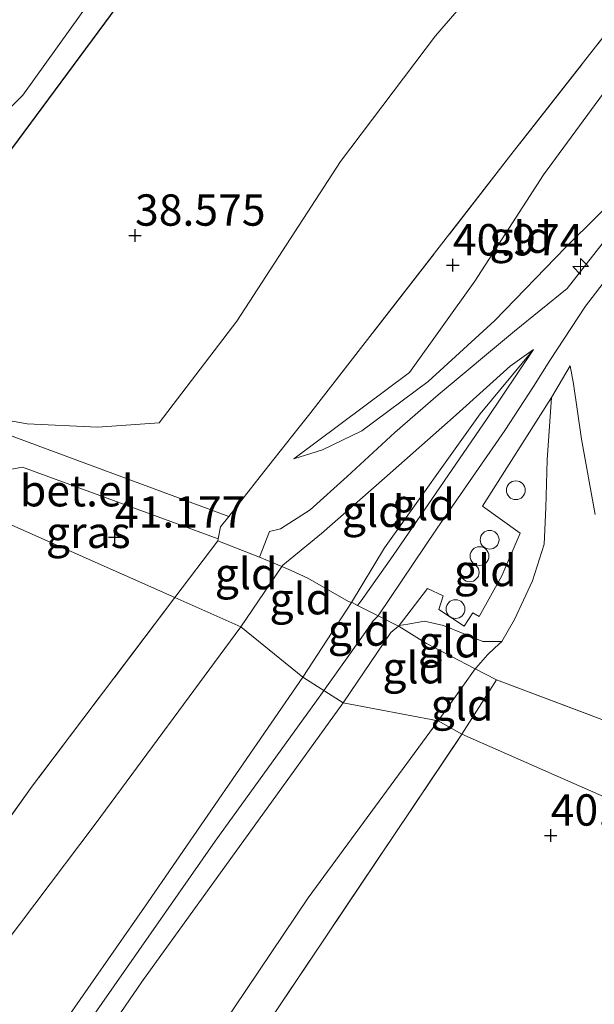
# Model space of a CAD drawing. Units: metres. Extents: x 177057 to 180010, y 324999 to 331253.
# Drawn here: x 179347 to 179393, y 326548 to 326626 of the extents above; entities that cross this region are included whole.
import ezdxf
from ezdxf.enums import TextEntityAlignment as Align

# ---------------------------------------------------------------- set-up
doc = ezdxf.new("R2010")
doc.units = ezdxf.units.M
doc.linetypes.add('IE-TERREINAFSCHEIDING', pattern=[10, 8, -2])
doc.layers.get('0').update_dxf_attribs({"lineweight": 25})
for name, color, linetype, lineweight in [('B-ME-AL-OVERIG-S-B1', 7, 'Continuous', 18), ('B-ME-GW-KRUINLIJN-L-B1', 93, 'Continuous', 18), ('B-ME-GW-TEENLIJN-L-B1', 93, 'Continuous', 18), ('B-ME-IE-GRASLAND-GV-B6', 93, 'Continuous', 18), ('B-ME-IE-GRONDWERKLIJN-GROND_INGERICHT-GV-B6', 253, 'Continuous', 18), ('B-ME-IE-HULPGEOMETRIE-L-B1', 53, 'Continuous', 18), ('B-ME-IE-INRICHTINGSELEMENT-S-B1', 253, 'Continuous', 18), ('B-ME-IE-TERREINAFSCHEIDING-DOORGANG-L-B1', 8, 'IE-TERREINAFSCHEIDING-KUNSTMATIG-OPEN', 18), ('B-ME-IE-TERREINAFSCHEIDING-RASTERHEKWERK-L-B1', 8, 'IE-TERREINAFSCHEIDING', 18), ('B-ME-OB-WATERLIJN-L-B1', 133, 'OB-WATERLIJN', 18), ('B-ME-OG-WATER-GV-B6', 153, 'Continuous', 18), ('B-ME-VH-VERH_SOORT-GV-B6', 8, 'Continuous', 18), ('B-ME-VH-VERH_SOORT-HALF_VERHARDING-GV-B6', 8, 'IE-TERREINAFSCHEIDING-NATUURLIJK-HOUTWAL', 18)]:
    doc.layers.add(name, color=color, linetype=linetype, lineweight=lineweight)
doc.layers.add('B-ME-GW-HOOGTEPUNT-S-B1', color=10, linetype='Continuous')
doc.layers.add('B-ME-OG-BREUK-L-B1', color=10, linetype='Continuous')
doc.styles.add('NLCS-ISO', font='NLCS-ISO.TTF')
doc.linetypes.add('IE-TERREINAFSCHEIDING-KUNSTMATIG-OPEN', pattern='A,7,-1.5,[67,NLCS.SHX,S=0.75,R=0,X=0,Y=0],-1.5', length=10)
doc.linetypes.add('IE-TERREINAFSCHEIDING-NATUURLIJK-HOUTWAL', pattern='A,7,-1.5,[67,NLCS.SHX,S=0.75,R=45,X=0,Y=0],-1.5,7,-1.5,[70,NLCS.SHX,S=0.75,R=0,X=0,Y=0],-1.5', length=20)
doc.linetypes.add('OB-WATERLIJN', pattern='A,10,[32,NLCS.SHX,S=2,R=0,X=0,Y=0],-12', length=22)

# ---------------------------------------------------------------- blocks, each defined once
blk = doc.blocks.new('dtb')
blk.add_circle((0, 0), 0.75)
blk = doc.blocks.new('hecto')
for p, q in [((0, 0.625), (-0.625, 0)), ((0, -0.625), (0, 0.625)), ((-0.625, 0), (0.625, 0)), ((0.625, 0), (0, -0.625))]:
    blk.add_line(p, q)
blk = doc.blocks.new('hoogtepunt')
for p, q in [((-0.5, 0), (0.5, 0)), ((0, 0.5), (0, -0.5))]:
    blk.add_line(p, q)

msp = doc.modelspace()

# ---------------------------------------------------------------- linework, layer by layer
at = {"layer": 'B-ME-GW-KRUINLIJN-L-B1'}
msp.add_line((179369.453, 326573.595, 42.873), (179373.3322, 326579.564, 42.9683), dxfattribs=at)
for points in [[(179441.453, 326698.351, 41.152), (179436.157, 326692.266, 41.109), (179427.931, 326684.561, 40.855), (179424.668, 326679.347, 41.009), (179422.123, 326677.463, 40.692), (179421.432, 326673.884, 40.973), (179421.009, 326667.938, 41.01), (179419.024, 326664.01, 40.996), (179413.53, 326658.152, 40.981), (179409.661, 326655.633, 40.747), (179407.8057, 326653.7145, 40.3339), (179405.0507, 326650.5778, 40.5086), (179402.385, 326652.513, 40.243), (179400.615, 326651.204, 40.257), (179393.988, 326641.79, 40.441), (179387.865, 326633.844, 40.344), (179380.032, 326624.742, 40.419), (179372.444, 326614.737, 40.427), (179364.184, 326601.988, 40.626), (179357.971, 326593.897, 40.855), (179353.055, 326593.546, 40.79), (179347.449, 326593.8, 40.792), (179344.599, 326594.302, 40.598)], [(179375.4572, 326578.4949, 43.1057), (179380.1599, 326585.4858, 43.0642), (179385.5495, 326593.2648, 43.1077), (179387.8446, 326596.7838, 43.1134), (179389.1531, 326598.8572, 43.112), (179391.9882, 326603.2012, 43.1146), (179393.9162, 326605.7229, 43.1304), (179395.5753, 326607.975, 43.1151), (179397.7688, 326611.0262, 43.1486), (179404.3021, 326620.159, 43.2688), (179413.5574, 326633.4968, 43.279), (179413.6819, 326633.6693, 43.2789), (179417.5085, 326638.6289, 43.2814), (179417.575, 326638.7151, 43.2614), (179420.403, 326642.3809, 43.2832), (179424.7697, 326648.0418, 43.2859), (179424.8655, 326648.1709, 43.2865), (179431.0137, 326656.9159, 43.3749), (179431.0778, 326657.005, 43.3758), (179438.896, 326667.8302, 43.3832), (179440.0155, 326669.1058, 43.4158)], [(179390.411, 326607.905, 43.023), (179395.444, 326612.857, 43.03), (179401.839, 326622.03, 43.129), (179411.33, 326635.396, 43.034), (179415.504, 326640.729, 43.065), (179415.977, 326640.575, 42.991)], [(179390.411, 326607.905, 43.023), (179384.764, 326602.059, 42.821), (179379.436, 326597.186, 42.498), (179374.152, 326593.238, 42.197), (179371.01, 326591.731, 41.936), (179368.715, 326591.011, 41.655)], [(179387.84, 326599.738, 43.011), (179383.589, 326594.611, 42.951), (179375.95, 326583.934, 42.867), (179373.3322, 326579.564, 42.9683)], [(179370.881, 326572.206, 42.869), (179374.402, 326577.172, 42.905), (179375.042, 326578.094, 42.967), (179375.4572, 326578.4949, 43.1057)], [(179377.137, 326577.727, 43.013), (179377.0736, 326577.6745, 42.9821), (179376.469, 326577.174, 43.043), (179372.65, 326571.548, 42.933)], [(179377.137, 326577.727, 43.013), (179377.822, 326577.828, 42.881), (179379.143, 326578.074, 42.879), (179380.651, 326577.714, 42.883), (179383.795, 326576.445, 42.708), (179385.307, 326576.447, 42.702)], [(179214.897, 326347.082, 43.016), (179219.685, 326356.948, 42.979), (179227.604, 326372.914, 42.91), (179241.946, 326397.276, 43.007), (179257.417, 326424.665, 42.823), (179263.296, 326434.594, 42.836), (179270.132, 326444.878, 42.892), (179276.391, 326452.587, 43.025), (179285.802, 326460.649, 43.145), (179296.129, 326469.775, 43.136), (179303.872, 326478.114, 43.095), (179312.665, 326490.235, 43.049), (179324.665, 326508.219, 43.173), (179338.708, 326529.309, 43.27), (179356.801, 326555.269, 43.187), (179369.453, 326573.595, 42.873)], [(179217.866, 326342.181, 43.108), (179218.254, 326349.559, 43.025), (179229.86, 326372.536, 42.97), (179247.197, 326403.391, 43.016), (179259.036, 326424.184, 42.804), (179269.313, 326440.844, 42.869), (179278.986, 326452.551, 43.016), (179291.029, 326463.319, 43.067), (179303.546, 326474.63, 43.118), (179314.712, 326489.528, 43.164), (179328.741, 326510.974, 43.113), (179347.327, 326538.851, 43.21), (179362.46, 326560.524, 43.021), (179370.881, 326572.206, 42.869)], [(179372.65, 326571.548, 42.933), (179356.588, 326549.316, 43.164), (179342.194, 326528.308, 43.233), (179326.322, 326504.284, 43.205), (179320.82, 326495.255, 43.173), (179314.45, 326485.759, 43.113), (179309.034, 326478.132, 43.136), (179301.972, 326470.526, 43.095), (179292.014, 326461.907, 43.025), (179283.917, 326455.028, 43.081), (179277.036, 326448.35, 43.049), (179272.297, 326442.502, 42.901), (179267.066, 326434.522, 42.859), (179261.24, 326424.763, 42.795), (179253.807, 326411.487, 42.869), (179243.813, 326393.829, 43.062), (179235.192, 326377.314, 43.002), (179225.43, 326359.439, 42.952)]]:
    msp.add_polyline3d(points, dxfattribs=at)
at = {"layer": 'B-ME-GW-TEENLIJN-L-B1'}
for points in [[(179368.715, 326591.011, 41.655), (179377.961, 326597.896, 41.449), (179383.167, 326605.176, 41.306), (179388.632, 326613.659, 41.215), (179394.375, 326621.48, 41.144), (179399.247, 326629.391, 41.023), (179403.968, 326637.265, 41.057), (179410.3879, 326645.8834, 40.9777)], [(179387.84, 326599.738, 43.011), (179385.974, 326598.418, 42.845), (179381.676, 326594.516, 42.519), (179375.955, 326589.489, 42.22), (179370.926, 326585.071, 41.834), (179367.853, 326582.546, 41.622), (179367.7764, 326582.4339, 41.6688), (179364.49, 326577.624, 41.407)], [(179385.307, 326576.447, 42.702), (179386.322, 326578.207, 42.766), (179387.772, 326581.29, 42.785), (179388.689, 326584.217, 42.719), (179388.817, 326587.11, 42.752), (179388.939, 326590.942, 42.861), (179389.269, 326595.911, 43.017)], [(179364.49, 326577.624, 41.407), (179352.887, 326561.882, 41.305), (179338.413, 326542.753, 41.25), (179325.824, 326524.474, 41.066), (179314.985, 326508.185, 40.89), (179307.408, 326496.41, 40.835), (179303.165, 326490.744, 40.821), (179295.412, 326482.07, 40.812), (179280.697, 326466.506, 40.927), (179272.687, 326458.386, 41.149), (179266.54, 326450.529, 41.227), (179259.993, 326442.247, 41.103)], [(179380.246, 326570.133, 41.213), (179383.1977, 326574.2758, 41.4982), (179383.237, 326574.331, 41.502), (179384.1835, 326575.3754, 41.783), (179384.7632, 326575.9415, 41.983), (179385.307, 326576.447, 42.702)], [(179225.005, 326338.401, 42.348), (179226.605, 326342.412, 42.011), (179227.109, 326347.286, 41.79), (179227.191, 326350.881, 41.711), (179229.264, 326355.787, 41.656), (179237.177, 326370.533, 41.499), (179245.154, 326384.43, 41.361), (179257.811, 326407.973, 41.342), (179265.439, 326422.381, 41.25), (179272.073, 326432.6, 41.181), (179277.615, 326439.888, 41.061), (179284.209, 326446.485, 41.158), (179294.359, 326456.043, 41.393), (179302.864, 326463.009, 41.647), (179309.407, 326469.596, 41.647), (179315.991, 326477.099, 41.596), (179326.58, 326492.483, 41.628), (179341.386, 326515.119, 41.647), (179356.037, 326535.472, 41.499), (179369.86, 326556.012, 41.287), (179380.246, 326570.133, 41.213)]]:
    msp.add_polyline3d(points, dxfattribs=at)
at = {"layer": 'B-ME-IE-GRASLAND-GV-B6'}
for points in [[(179344.599, 326594.302, 40.598), (179347.449, 326593.8, 40.792), (179353.055, 326593.546, 40.79), (179357.971, 326593.897, 40.855), (179364.184, 326601.988, 40.626), (179372.444, 326614.737, 40.427), (179380.032, 326624.742, 40.419), (179387.865, 326633.844, 40.344), (179393.988, 326641.79, 40.441), (179400.615, 326651.204, 40.257), (179402.385, 326652.513, 40.243), (179405.0507, 326650.5778, 40.5086), (179407.8057, 326653.7145, 40.3339), (179409.661, 326655.633, 40.747), (179413.53, 326658.152, 40.981), (179419.024, 326664.01, 40.996), (179421.009, 326667.938, 41.01), (179421.432, 326673.884, 40.973), (179422.123, 326677.463, 40.692), (179424.668, 326679.347, 41.009), (179427.931, 326684.561, 40.855), (179436.157, 326692.266, 41.109), (179441.453, 326698.351, 41.152)], [(179447.819, 326697.253, 41.054), (179436.6217, 326681.9544, 41.1659), (179431.307, 326674.693, 41.219), (179414.976, 326652.367, 41.147), (179412.999, 326649.703, 40.913), (179412.8438, 326649.5025, 40.8505), (179407.914, 326653.624, 40.345), (179407.256, 326652.819, 40.129), (179405.86, 326651.417, 40.221), (179405.195, 326650.473, 40.523), (179410.1671, 326646.0833, 40.8484), (179386.044, 326615.249, 40.907), (179369.887, 326594.467, 41.134), (179369.1519, 326593.5367, 41.1809), (179367.1413, 326590.9921, 41.3093), (179366.05, 326589.611, 41.379), (179363.5271, 326586.4319, 41.3821), (179344.281, 326593.55, 40.57)], [(179342.412, 326615.356, 35.161), (179347.099, 326620.02, 35.161), (179354.537, 326630.39, 35.161), (179359.553, 326637.328, 35.161), (179367.882, 326647.339, 35.161), (179373.942, 326654.421, 35.161), (179380.226, 326661.881, 35.161), (179385.632, 326667.283, 35.161)], [(179408.03, 326666.298, 37.749), (179406.048, 326663.061, 37.659), (179405.596, 326660.658, 37.941), (179406.063, 326659.785, 38.172), (179406.645, 326659.976, 37.99), (179407.724, 326657.173, 39.606), (179409.562, 326657.825, 39.731), (179409.661, 326655.633, 40.747), (179407.8057, 326653.7145, 40.3339), (179405.0507, 326650.5778, 40.5086), (179402.385, 326652.513, 40.243), (179400.615, 326651.204, 40.257), (179393.988, 326641.79, 40.441), (179387.865, 326633.844, 40.344), (179380.032, 326624.742, 40.419), (179372.444, 326614.737, 40.427), (179364.184, 326601.988, 40.626), (179357.971, 326593.897, 40.855), (179353.055, 326593.546, 40.79), (179347.449, 326593.8, 40.792), (179344.599, 326594.302, 40.598)], [(179362.665, 326584.488, 41.437), (179359.2351, 326579.9524, 41.3789), (179341.9632, 326587.6053, 40.1824), (179344.641, 326589.901, 40.635), (179347.086, 326590.363, 40.773), (179362.6934, 326584.6424, 41.3903), (179362.665, 326584.488, 41.437)], [(179327.254, 326549.226, 40.444), (179331.795, 326559.216, 40.231), (179335.96, 326572.237, 39.904), (179336.742, 326575.393, 39.794), (179331.2901, 326578.455, 38.3782), (179341.9632, 326587.6053, 40.1824), (179359.2351, 326579.9524, 41.3789), (179347.86, 326564.91, 41.186), (179338.929, 326552.452, 41.092), (179316.184, 326519.695, 40.739), (179298.258, 326494.625, 40.689), (179280.238, 326473.804, 40.72), (179262.746, 326453.4, 41.018), (179260.521, 326450.709, 40.947), (179254.443, 326441.375, 40.913), (179245.942, 326427.938, 40.824), (179241.966, 326421.393, 40.816), (179234.716, 326408.267, 40.779), (179228.769, 326397.245, 40.792), (179218.835, 326385.1558, 40.9591), (179210.007, 326374.217, 40.948), (179196.813, 326343.041, 41.067)]]:
    msp.add_polyline3d(points, dxfattribs=at)
at = {"layer": 'B-ME-IE-GRONDWERKLIJN-GROND_INGERICHT-GV-B6'}
for points in [[(179412.328, 326634.659, 43.161), (179403.061, 326621.08, 43.164), (179396.407, 326612.093, 43.059), (179390.526, 326604.606, 43.023), (179386.312, 326601.2, 42.885), (179380.229, 326596.125, 42.504), (179376.785, 326593.123, 42.29), (179372.988, 326589.612, 42.034), (179370.039, 326586.959, 41.828), (179367.659, 326585.438, 41.561), (179366.777, 326585.217, 41.512), (179365.9881, 326583.1728, 41.4873), (179362.665, 326584.488, 41.437), (179362.6934, 326584.6424, 41.3903), (179362.87, 326585.604, 41.382), (179363.5271, 326586.4319, 41.3821), (179366.05, 326589.611, 41.379), (179367.1413, 326590.9921, 41.3093), (179369.1519, 326593.5367, 41.1809), (179369.887, 326594.467, 41.134), (179386.044, 326615.249, 40.907), (179410.1671, 326646.0833, 40.8484)], [(179413.171, 326643.398, 41.849), (179414.744, 326641.932, 42.654), (179415.438, 326641.284, 42.959), (179415.977, 326640.575, 42.991), (179415.504, 326640.729, 43.065), (179411.33, 326635.396, 43.034), (179401.839, 326622.03, 43.129), (179395.444, 326612.857, 43.03), (179390.411, 326607.905, 43.023), (179384.764, 326602.059, 42.821), (179379.436, 326597.186, 42.498), (179374.152, 326593.238, 42.197), (179371.01, 326591.731, 41.936), (179368.715, 326591.011, 41.655), (179377.961, 326597.896, 41.449), (179383.167, 326605.176, 41.306), (179388.632, 326613.659, 41.215), (179394.375, 326621.48, 41.144), (179399.247, 326629.391, 41.023), (179403.968, 326637.265, 41.057), (179410.3879, 326645.8834, 40.9777), (179411.374, 326644.909, 41.207), (179413.171, 326643.398, 41.849)], [(179399.247, 326629.391, 41.023), (179394.375, 326621.48, 41.144), (179388.632, 326613.659, 41.215), (179383.167, 326605.176, 41.306), (179377.961, 326597.896, 41.449), (179368.715, 326591.011, 41.655), (179371.01, 326591.731, 41.936), (179374.152, 326593.238, 42.197), (179379.436, 326597.186, 42.498), (179384.764, 326602.059, 42.821), (179390.411, 326607.905, 43.023), (179395.444, 326612.857, 43.03)], [(179368.521, 326582.121, 41.77), (179367.7764, 326582.4339, 41.6688), (179367.853, 326582.546, 41.622), (179370.926, 326585.071, 41.834), (179375.955, 326589.489, 42.22), (179381.676, 326594.516, 42.519), (179385.974, 326598.418, 42.845), (179387.84, 326599.738, 43.011), (179383.589, 326594.611, 42.951), (179375.95, 326583.934, 42.867), (179373.3322, 326579.564, 42.9683), (179373.074, 326579.643, 42.956), (179369.84, 326581.496, 42.01), (179368.521, 326582.121, 41.77)], [(179387.84, 326599.738, 43.011), (179384.141, 326594.222, 43.008), (179376.636, 326583.314, 42.955), (179374.087, 326579.698, 42.997), (179373.8079, 326579.3318, 42.99), (179373.378, 326579.55, 42.991), (179373.3322, 326579.564, 42.9683), (179375.95, 326583.934, 42.867), (179383.589, 326594.611, 42.951), (179387.84, 326599.738, 43.011)], [(179393.279, 326570.23, 40.911), (179384.896, 326573.403, 41.286), (179383.1977, 326574.2758, 41.4982), (179383.237, 326574.331, 41.502), (179384.1835, 326575.3754, 41.783), (179384.7632, 326575.9415, 41.983), (179385.307, 326576.447, 42.702), (179386.322, 326578.207, 42.766), (179387.772, 326581.29, 42.785), (179388.689, 326584.217, 42.719), (179388.817, 326587.11, 42.752), (179388.939, 326590.942, 42.861), (179389.269, 326595.911, 43.017), (179390.758, 326598.431, 43.012), (179391.038, 326596.993, 42.805), (179391.671, 326592.596, 42.298), (179392.758, 326586.57, 41.617)], [(179389.269, 326595.911, 43.017), (179388.939, 326590.942, 42.861), (179388.817, 326587.11, 42.752), (179388.689, 326584.217, 42.719), (179387.772, 326581.29, 42.785), (179386.322, 326578.207, 42.766), (179385.307, 326576.447, 42.702), (179383.795, 326576.445, 42.708), (179380.651, 326577.714, 42.883), (179379.143, 326578.074, 42.879), (179377.822, 326577.828, 42.881), (179377.137, 326577.727, 43.013), (179379.381, 326580.689, 42.952), (179380.628, 326580.103, 42.947), (179380.277, 326579.006, 42.935), (179382.321, 326577.687, 42.942), (179382.991, 326578.731, 42.971), (179383.507, 326578.436, 42.927), (179385.315, 326581.677, 42.964), (179386.763, 326585.103, 42.906), (179383.771, 326587.249, 42.994), (179389.269, 326595.911, 43.017)], [(179367.7764, 326582.4339, 41.6688), (179364.49, 326577.624, 41.407), (179359.2351, 326579.9524, 41.3789), (179362.665, 326584.488, 41.437), (179365.9881, 326583.1728, 41.4873), (179366.498, 326582.971, 41.495), (179367.7764, 326582.4339, 41.6688)], [(179367.7764, 326582.4339, 41.6688), (179368.521, 326582.121, 41.77), (179369.84, 326581.496, 42.01), (179373.074, 326579.643, 42.956), (179373.3322, 326579.564, 42.9683), (179369.453, 326573.595, 42.873), (179364.49, 326577.624, 41.407), (179367.7764, 326582.4339, 41.6688)], [(179338.929, 326552.452, 41.092), (179347.86, 326564.91, 41.186), (179359.2351, 326579.9524, 41.3789), (179364.49, 326577.624, 41.407), (179352.887, 326561.882, 41.305), (179338.413, 326542.753, 41.25)], [(179373.8079, 326579.3318, 42.99), (179375.4572, 326578.4949, 42.986), (179377.0736, 326577.6745, 42.9821), (179376.469, 326577.174, 43.043), (179372.65, 326571.548, 42.933), (179369.453, 326573.595, 42.873), (179373.3322, 326579.564, 42.9683), (179373.378, 326579.55, 42.991), (179373.8079, 326579.3318, 42.99)], [(179216.68, 326355.757, 42.32), (179219.243, 326365.392, 41.744), (179219.287, 326365.558, 41.734), (179221.445, 326373.898, 41.365), (179222.389, 326377.747, 41.305), (179223.391, 326380.338, 41.204), (179228.361, 326388.781, 41.047), (179235.773, 326401.502, 40.895), (179255.405, 326434.777, 40.964), (179259.993, 326442.247, 41.103), (179266.54, 326450.529, 41.227), (179272.687, 326458.386, 41.149), (179280.697, 326466.506, 40.927), (179295.412, 326482.07, 40.812), (179303.165, 326490.744, 40.821), (179307.408, 326496.41, 40.835), (179314.985, 326508.185, 40.89), (179325.824, 326524.474, 41.066), (179338.413, 326542.753, 41.25), (179352.887, 326561.882, 41.305), (179364.49, 326577.624, 41.407), (179369.453, 326573.595, 42.873)], [(179380.246, 326570.133, 41.213), (179372.65, 326571.548, 42.933), (179376.469, 326577.174, 43.043), (179377.0736, 326577.6745, 42.9821), (179377.122, 326577.65, 42.982), (179379.294, 326576.282, 42.458), (179383.1977, 326574.2758, 41.4982), (179380.246, 326570.133, 41.213)], [(179383.1977, 326574.2758, 41.4982), (179379.294, 326576.282, 42.458), (179377.122, 326577.65, 42.982), (179377.0736, 326577.6745, 42.9821), (179377.137, 326577.727, 43.013), (179377.822, 326577.828, 42.881), (179379.143, 326578.074, 42.879), (179380.651, 326577.714, 42.883), (179383.795, 326576.445, 42.708), (179385.307, 326576.447, 42.702), (179384.7632, 326575.9415, 41.983), (179384.1835, 326575.3754, 41.783), (179383.237, 326574.331, 41.502), (179383.1977, 326574.2758, 41.4982)], [(179380.246, 326570.133, 41.213), (179383.1977, 326574.2758, 41.4982), (179384.896, 326573.403, 41.286), (179382.122, 326569.058, 41.218), (179380.246, 326570.133, 41.213)], [(179369.453, 326573.595, 42.873), (179356.801, 326555.269, 43.187), (179338.708, 326529.309, 43.27), (179324.665, 326508.219, 43.173), (179312.665, 326490.235, 43.049), (179303.872, 326478.114, 43.095), (179296.129, 326469.775, 43.136), (179285.802, 326460.649, 43.145), (179276.391, 326452.587, 43.025), (179270.132, 326444.878, 42.892), (179263.296, 326434.594, 42.836), (179257.417, 326424.665, 42.823), (179241.946, 326397.276, 43.007), (179227.604, 326372.914, 42.91), (179219.685, 326356.948, 42.979)], [(179338.708, 326529.309, 43.27), (179356.801, 326555.269, 43.187), (179369.453, 326573.595, 42.873), (179372.65, 326571.548, 42.933), (179356.588, 326549.316, 43.164), (179342.194, 326528.308, 43.233)], [(179384.896, 326573.403, 41.286), (179393.279, 326570.23, 40.911), (179411.358, 326563, 41.009), (179426.951, 326556.961, 40.777), (179437.668, 326552.568, 41.274), (179432.095, 326547.049, 41.121), (179382.122, 326569.058, 41.218), (179384.896, 326573.403, 41.286)], [(179225.43, 326359.439, 42.952), (179235.192, 326377.314, 43.002), (179243.813, 326393.829, 43.062), (179253.807, 326411.487, 42.869), (179261.24, 326424.763, 42.795), (179267.066, 326434.522, 42.859), (179272.297, 326442.502, 42.901), (179277.036, 326448.35, 43.049), (179283.917, 326455.028, 43.081), (179292.014, 326461.907, 43.025), (179301.972, 326470.526, 43.095), (179309.034, 326478.132, 43.136), (179314.45, 326485.759, 43.113), (179320.82, 326495.255, 43.173), (179326.322, 326504.284, 43.205), (179342.194, 326528.308, 43.233), (179356.588, 326549.316, 43.164), (179372.65, 326571.548, 42.933), (179380.246, 326570.133, 41.213)], [(179380.246, 326570.133, 41.213), (179369.86, 326556.012, 41.287), (179356.037, 326535.472, 41.499), (179341.386, 326515.119, 41.647), (179326.58, 326492.483, 41.628), (179315.991, 326477.099, 41.596), (179309.407, 326469.596, 41.647), (179302.864, 326463.009, 41.647), (179294.359, 326456.043, 41.393), (179284.209, 326446.485, 41.158), (179277.615, 326439.888, 41.061), (179272.073, 326432.6, 41.181), (179265.439, 326422.381, 41.25), (179257.811, 326407.973, 41.342), (179245.154, 326384.43, 41.361), (179237.177, 326370.533, 41.499), (179229.264, 326355.787, 41.656)], [(179229.264, 326355.787, 41.656), (179237.177, 326370.533, 41.499), (179245.154, 326384.43, 41.361), (179257.811, 326407.973, 41.342), (179265.439, 326422.381, 41.25), (179272.073, 326432.6, 41.181), (179277.615, 326439.888, 41.061), (179284.209, 326446.485, 41.158), (179294.359, 326456.043, 41.393), (179302.864, 326463.009, 41.647), (179309.407, 326469.596, 41.647), (179315.991, 326477.099, 41.596), (179326.58, 326492.483, 41.628), (179341.386, 326515.119, 41.647), (179356.037, 326535.472, 41.499), (179369.86, 326556.012, 41.287), (179380.246, 326570.133, 41.213)], [(179380.246, 326570.133, 41.213), (179382.122, 326569.058, 41.218), (179360.687, 326537.141, 41.296), (179345.342, 326514.143, 41.467), (179332.254, 326495.185, 41.522), (179322.525, 326481.073, 41.596), (179315.933, 326472.221, 41.462), (179310.031, 326465.652, 41.527), (179304.245, 326460.214, 41.518), (179296.839, 326453.878, 41.402), (179287.718, 326445.612, 41.075), (179283.541, 326440.33, 41.135), (179278.987, 326433.532, 41.259), (179272.596, 326423.674, 41.377), (179269.498, 326418.896, 41.435), (179266.41, 326413.766, 41.462), (179259.993, 326402.612, 41.439), (179252.321, 326389.084, 41.661), (179242.847, 326370.424, 41.564), (179230.195, 326346.976, 41.578)], [(179345.342, 326514.143, 41.467), (179360.687, 326537.141, 41.296), (179382.122, 326569.058, 41.218), (179432.095, 326547.049, 41.121)]]:
    msp.add_polyline3d(points, dxfattribs=at)
at = {"layer": 'B-ME-IE-HULPGEOMETRIE-L-B1'}
msp.add_polyline3d([(179485.074, 326522.734, 41.292), (179442.977, 326542.32, 41.513), (179441.71, 326543.578, 41.587), (179439.752, 326544.642, 40.9), (179432.512, 326546.196, 41.07), (179432.095, 326547.049, 41.121), (179382.122, 326569.058, 41.218), (179380.246, 326570.133, 41.213), (179372.65, 326571.548, 42.933), (179369.453, 326573.595, 42.873), (179364.49, 326577.624, 41.407), (179359.2351, 326579.9524, 41.3789), (179341.9632, 326587.6053, 40.1824), (179339.9451, 326588.4995, 39.9696), (179338.1681, 326589.2869, 39.7384), (179324.5661, 326595.3137, 35.547), (179187.188, 326656.184, 35.464), (179184.437, 326657.379, 36.454), (179180.82, 326657.74, 38.742), (179178.572, 326658.5, 39.825), (179173.673, 326659.556, 40.116), (179168.733, 326662.458, 43.219), (179168.637, 326664.394, 43.311)], dxfattribs=at)
at = {"layer": 'B-ME-IE-TERREINAFSCHEIDING-DOORGANG-L-B1'}
for points in [[(179366.05, 326589.611, 41.379), (179363.5271, 326586.4319, 41.3821), (179362.87, 326585.604, 41.382)], [(179362.665, 326584.488, 41.437), (179365.9881, 326583.1728, 41.4873), (179366.498, 326582.971, 41.495)], [(179373.378, 326579.55, 42.991), (179373.8079, 326579.3318, 42.99), (179375.4572, 326578.4949, 42.986), (179377.0736, 326577.6745, 42.9821), (179377.122, 326577.65, 42.982)]]:
    msp.add_polyline3d(points, dxfattribs=at)
at = {"layer": 'B-ME-IE-TERREINAFSCHEIDING-RASTERHEKWERK-L-B1'}
msp.add_line((179384.896, 326573.403, 41.286), (179382.122, 326569.058, 41.218), dxfattribs=at)
for points in [[(179469.927, 326711.049, 41.132), (179468.315, 326709.928, 41.144), (179459.752, 326704.747, 41.096), (179447.819, 326697.253, 41.054), (179436.6217, 326681.9544, 41.1659), (179431.307, 326674.693, 41.219), (179414.976, 326652.367, 41.147), (179412.999, 326649.703, 40.913), (179412.8438, 326649.5025, 40.8505), (179410.1671, 326646.0833, 40.8484), (179386.044, 326615.249, 40.907), (179369.887, 326594.467, 41.134), (179369.1519, 326593.5367, 41.1809), (179367.1413, 326590.9921, 41.3093), (179366.05, 326589.611, 41.379)], [(179362.87, 326585.604, 41.382), (179362.6934, 326584.6424, 41.3903), (179362.665, 326584.488, 41.437), (179359.2351, 326579.9524, 41.3789)], [(179366.498, 326582.971, 41.495), (179367.7764, 326582.4339, 41.6688), (179368.521, 326582.121, 41.77), (179369.84, 326581.496, 42.01), (179373.074, 326579.643, 42.956), (179373.3322, 326579.564, 42.9683), (179373.378, 326579.55, 42.991)], [(179359.2351, 326579.9524, 41.3789), (179347.86, 326564.91, 41.186), (179338.929, 326552.452, 41.092), (179316.184, 326519.695, 40.739), (179298.258, 326494.625, 40.689), (179280.238, 326473.804, 40.72), (179262.746, 326453.4, 41.018), (179260.521, 326450.709, 40.947), (179254.443, 326441.375, 40.913), (179245.942, 326427.938, 40.824), (179241.966, 326421.393, 40.816), (179234.716, 326408.267, 40.779), (179228.769, 326397.245, 40.792), (179218.835, 326385.1558, 40.9591), (179210.007, 326374.217, 40.948), (179196.813, 326343.041, 41.067), (179195.376, 326340.17, 41.049)], [(179377.122, 326577.65, 42.982), (179379.294, 326576.282, 42.458), (179383.1977, 326574.2758, 41.4982), (179384.896, 326573.403, 41.286), (179393.279, 326570.23, 40.911), (179411.358, 326563, 41.009), (179426.951, 326556.961, 40.777), (179437.668, 326552.568, 41.274), (179438.112, 326553.028, 41.122)], [(179252.321, 326389.084, 41.661), (179259.993, 326402.612, 41.439), (179266.41, 326413.766, 41.462), (179269.498, 326418.896, 41.435), (179272.596, 326423.674, 41.377), (179278.987, 326433.532, 41.259), (179283.541, 326440.33, 41.135), (179287.718, 326445.612, 41.075), (179296.839, 326453.878, 41.402), (179304.245, 326460.214, 41.518), (179310.031, 326465.652, 41.527), (179315.933, 326472.221, 41.462), (179322.525, 326481.073, 41.596), (179332.254, 326495.185, 41.522), (179345.342, 326514.143, 41.467), (179360.687, 326537.141, 41.296), (179382.122, 326569.058, 41.218)]]:
    msp.add_polyline3d(points, dxfattribs=at)
at = {"layer": 'B-ME-OB-WATERLIJN-L-B1'}
msp.add_polyline3d([(179436.996, 326731.163, 35.161), (179427.943, 326725.647, 35.161), (179419.606, 326716.969, 35.161), (179418.003, 326715.541, 35.161), (179413.8169, 326713.7094, 35.161), (179409.7385, 326709.4214, 35.161), (179405.755, 326705.0269, 35.161), (179404.962, 326704.152, 35.161), (179402.507, 326701.741, 35.161), (179400.475, 326698.406, 35.161), (179398.5548, 326690.9964, 35.161), (179393.375, 326685.604, 35.161), (179391.137, 326682.283, 35.161), (179389.286, 326677.18, 35.161), (179385.632, 326667.283, 35.161), (179380.226, 326661.881, 35.161), (179373.942, 326654.421, 35.161), (179367.882, 326647.339, 35.161), (179359.553, 326637.328, 35.161), (179354.537, 326630.39, 35.161), (179347.099, 326620.02, 35.161), (179342.412, 326615.356, 35.161)], dxfattribs=at)
at = {"layer": 'B-ME-OG-BREUK-L-B1'}
msp.add_polyline3d([(179406.5661, 326693.7411, 36.1011), (179403.578, 326691.622, 36.111), (179398.211, 326682.248, 36.051), (179392.577, 326673.128, 35.973), (179385.117, 326663.218, 36.088), (179378.308, 326654.673, 36.151), (179370.297, 326647.158, 35.97), (179361.753, 326637.387, 35.934), (179355.049, 326627.732, 36.012), (179345.752, 326615.119, 36.145), (179340.764, 326609.922, 36.221), (179330.976, 326601.255, 36.095), (179325.956, 326595.006, 35.926), (179325.8414, 326594.7487, 35.932)], dxfattribs=at)
at = {"layer": 'B-ME-OG-WATER-GV-B6'}
msp.add_polyline3d([(179404.962, 326704.152, 35.161), (179402.507, 326701.741, 35.161), (179400.475, 326698.406, 35.161), (179398.5548, 326690.9964, 35.161), (179393.375, 326685.604, 35.161), (179391.137, 326682.283, 35.161), (179389.286, 326677.18, 35.161), (179385.632, 326667.283, 35.161), (179380.226, 326661.881, 35.161), (179373.942, 326654.421, 35.161), (179367.882, 326647.339, 35.161), (179359.553, 326637.328, 35.161), (179354.537, 326630.39, 35.161), (179347.099, 326620.02, 35.161), (179342.412, 326615.356, 35.161)], dxfattribs=at)
at = {"layer": 'B-ME-VH-VERH_SOORT-GV-B6'}
msp.add_polyline3d([(179363.5271, 326586.4319, 41.3821), (179362.87, 326585.604, 41.382), (179362.6934, 326584.6424, 41.3903), (179347.086, 326590.363, 40.773), (179344.641, 326589.901, 40.635), (179341.9632, 326587.6053, 40.1824), (179339.9451, 326588.4995, 39.9696), (179343.631, 326591.725, 40.613), (179344.281, 326593.55, 40.57), (179363.5271, 326586.4319, 41.3821)], dxfattribs=at)
at = {"layer": 'B-ME-VH-VERH_SOORT-HALF_VERHARDING-GV-B6'}
msp.add_polyline3d([(179392.758, 326586.57, 41.617), (179391.671, 326592.596, 42.298), (179391.038, 326596.993, 42.805), (179390.758, 326598.431, 43.012), (179389.269, 326595.911, 43.017), (179383.771, 326587.249, 42.994), (179386.763, 326585.103, 42.906), (179385.315, 326581.677, 42.964), (179383.507, 326578.436, 42.927), (179382.991, 326578.731, 42.971), (179382.321, 326577.687, 42.942), (179380.277, 326579.006, 42.935), (179380.628, 326580.103, 42.947), (179379.381, 326580.689, 42.952), (179377.137, 326577.727, 43.013), (179377.0736, 326577.6745, 42.9821), (179375.4572, 326578.4949, 42.986), (179373.8079, 326579.3318, 42.99), (179374.087, 326579.698, 42.997), (179376.636, 326583.314, 42.955), (179384.141, 326594.222, 43.008), (179387.84, 326599.738, 43.011), (179385.974, 326598.418, 42.845), (179381.676, 326594.516, 42.519), (179375.955, 326589.489, 42.22), (179370.926, 326585.071, 41.834), (179367.853, 326582.546, 41.622), (179367.7764, 326582.4339, 41.6688), (179366.498, 326582.971, 41.495), (179365.9881, 326583.1728, 41.4873), (179366.777, 326585.217, 41.512), (179367.659, 326585.438, 41.561), (179370.039, 326586.959, 41.828), (179372.988, 326589.612, 42.034), (179376.785, 326593.123, 42.29), (179380.229, 326596.125, 42.504), (179386.312, 326601.2, 42.885), (179390.526, 326604.606, 43.023), (179396.407, 326612.093, 43.059)], dxfattribs=at)

# ---------------------------------------------------------------- block references
at = {"layer": 'B-ME-AL-OVERIG-S-B1', "rotation": 90}
msp.add_blockref('hecto', (179391.59, 326606.356, 43.063), dxfattribs=at)
at = {"layer": 'B-ME-GW-HOOGTEPUNT-S-B1', "rotation": 90}
for p in [(179356.056, 326608.828, 38.575), (179356.056, 326608.828, 38.575), (179381.406, 326606.457, 40.974), (179381.406, 326606.457, 40.974), (179354.45, 326584.759, 41.177), (179354.45, 326584.759, 41.177), (179389.214, 326560.984, 40.263), (179389.214, 326560.984, 40.263)]:
    msp.add_blockref('hoogtepunt', p, dxfattribs=at)
at = {"layer": 'B-ME-IE-INRICHTINGSELEMENT-S-B1', "rotation": 90}
for p in [(179386.433, 326588.513, 42.936), (179384.343, 326584.564, 43.021), (179383.5313, 326583.2623, 42.972), (179382.749, 326581.966, 42.991), (179381.621, 326579.035, 42.963)]:
    msp.add_blockref('dtb', p, dxfattribs=at)

# ---------------------------------------------------------------- texts
at = {"layer": 'B-ME-GW-HOOGTEPUNT-S-B1', "ltscale": 0.2, "style": 'NLCS-ISO'}
for s, p in [('38.575', (179356.056, 326608.828, 38.575)), ('38.575', (179356.056, 326608.828, 38.575)), ('40.974', (179381.406, 326606.457, 40.974)), ('40.974', (179381.406, 326606.457, 40.974)), ('41.177', (179354.45, 326584.759, 41.177)), ('41.177', (179354.45, 326584.759, 41.177)), ('40.263', (179389.214, 326560.984, 40.263)), ('40.263', (179389.214, 326560.984, 40.263))]:
    msp.add_text(s, height=2.5, dxfattribs=at).set_placement(p, align=Align.BOTTOM_LEFT)
at = {"layer": 'B-ME-IE-GRASLAND-GV-B6', "ltscale": 0.2, "style": 'NLCS-ISO'}
msp.add_text('gras', height=2.5, dxfattribs=at).set_placement((179352.3283, 326585.1577), align=Align.MIDDLE_CENTER)
at = {"layer": 'B-ME-IE-GRONDWERKLIJN-GROND_INGERICHT-GV-B6', "ltscale": 0.2, "style": 'NLCS-ISO'}
for p in [(179386.8186, 326608.6881), (179379.0601, 326587.3701), (179375.0591, 326586.8358), (179364.9184, 326581.868), (179383.9948, 326582.1138), (179369.2829, 326579.8638), (179373.9365, 326577.3627), (179381.1374, 326576.4315), (179378.2873, 326574.3588), (179382.1415, 326571.4006)]:
    msp.add_text('gld', height=2.5, dxfattribs=at).set_placement(p, align=Align.MIDDLE_CENTER)
at = {"layer": 'B-ME-VH-VERH_SOORT-GV-B6', "ltscale": 0.2, "style": 'NLCS-ISO'}
msp.add_text('bet.el', height=2.5, dxfattribs=at).set_placement((179351.4165, 326588.4754), align=Align.MIDDLE_CENTER)

doc.saveas('drawing.dxf')
